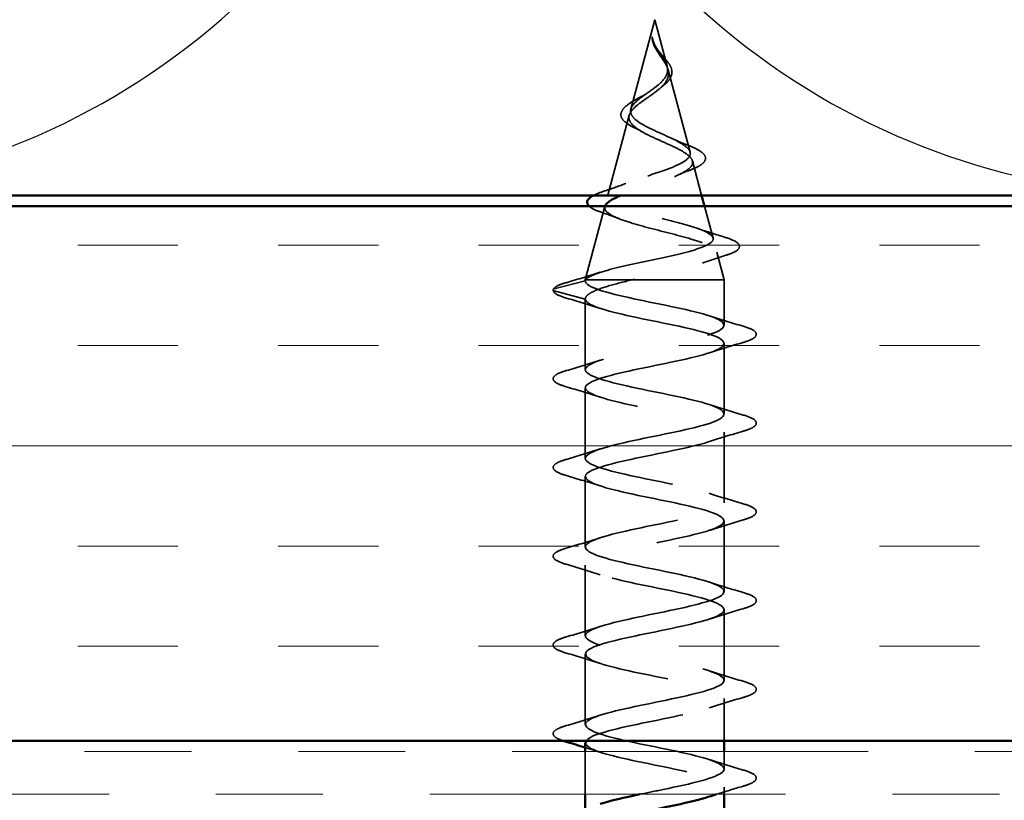
# Model space of a CAD drawing. Units: inches. Extents: x 0.6 to 33.4, y 0.5 to 21.4.
# Drawn here: x 10.1 to 11, y 10.6 to 11.4 of the extents above; entities that cross this region are included whole.
import ezdxf

# ---------------------------------------------------------------- set-up
doc = ezdxf.new("R2010")
doc.units = ezdxf.units.IN
doc.header["$LTSCALE"] = 2
doc.header["$MEASUREMENT"] = 0
doc.linetypes.add('DASHED', pattern=[0.2067, 0.1654, -0.0413])
doc.linetypes.add('DOUBLE_DASH_CHAIN', pattern=[1.2403, 0.6614, -0.0827, 0.1654, -0.0827, 0.1654, -0.0827])
for name, color, linetype, lineweight in [('Hatch (ANSI)', 7, 'Continuous', 18), ('Hidden (ANSI)', 7, 'DASHED', 35), ('Sketch Geometry (ANSI)', 7, 'Continuous', 25), ('Symbol (ANSI)', 7, 'Continuous', 25), ('Visible (ANSI)', 7, 'Continuous', 50)]:
    doc.layers.add(name, color=color, linetype=linetype, lineweight=lineweight)
doc.styles.add('Note Text (ANSI)', font='tahoma.ttf')
doc.dimstyles.new('Default (ANSI)$7', dxfattribs={"dimscale": 2, "dimtxt": 0.12, "dimasz": 0.098425, "dimexe": 0.125, "dimexo": 0.0625, "dimgap": 0.031496, "dimtad": 0, "dimtih": 1, "dimtoh": 1, "dimrnd": 1e-08, "dimzin": 4, "dimdsep": 46, "dimtxsty": 'Note Text (ANSI)', "dimcen": 0.09, "dimdle": 0.393701, "dimclrd": 256, "dimclre": 256, "dimclrt": 256, "dimadec": 0, "dimazin": 1, "dimtfac": 1, "dimtofl": 0, "dimtmove": 0, "dimatfit": 3, "dimfxl": 1, "dimtolj": 1, "dimtzin": 4, "dimlwd": -1, "dimlwe": -1, "dimarcsym": 0})

msp = doc.modelspace()

# ---------------------------------------------------------------- hatches: boundary and pattern name
at = {"layer": 'Hatch (ANSI)', "true_color": 0x804000}
h = msp.add_hatch(dxfattribs=at)
h.set_pattern_fill('INSUL', color=36, scale=0.75, style=0)
h.paths.add_polyline_path([(3.79051, 11.19301), (17.52854, 11.19301), (17.52854, 10.69301), (3.79051, 10.69301)])

# ---------------------------------------------------------------- linework, layer by layer
at = {"layer": 'Hidden (ANSI)', "ltscale": 0.082134}
msp.add_line((10.66502, 11.36712), (10.64271, 11.28371), dxfattribs=at)
at = {"layer": 'Hidden (ANSI)', "ltscale": 0.042539}
msp.add_line((10.66502, 11.36712), (10.67659, 11.32387), dxfattribs=at)
at = {"layer": 'Hidden (ANSI)', "ltscale": 0.075866}
msp.add_line((10.67746, 11.3206), (10.69808, 11.24354), dxfattribs=at)
at = {"layer": 'Hidden (ANSI)', "ltscale": 0.073402}
msp.add_line((10.64116, 11.27794), (10.62122, 11.20338), dxfattribs=at)
at = {"layer": 'Hidden (ANSI)', "ltscale": 0.03171}
msp.add_line((10.70029, 11.23527), (10.70892, 11.20301), dxfattribs=at)
at = {"layer": 'Hidden (ANSI)', "ltscale": 0.067416}
msp.add_line((10.61834, 11.19261), (10.60002, 11.12412), dxfattribs=at)
at = {"layer": 'Hidden (ANSI)', "ltscale": 0.02927}
msp.add_line((10.71159, 11.19301), (10.71956, 11.16321), dxfattribs=at)
at = {"layer": 'Hidden (ANSI)', "ltscale": 0.025357}
msp.add_line((10.72311, 11.14995), (10.73002, 11.12412), dxfattribs=at)
at = {"layer": 'Hidden (ANSI)', "ltscale": 0.028664}
for p, q in [((10.57077, 11.11559), (10.60002, 11.12312)), ((10.60002, 11.10612), (10.57077, 11.11366))]:
    msp.add_line(p, q, dxfattribs=at)
at = {"layer": 'Hidden (ANSI)', "ltscale": 0.0051}
msp.add_line((10.60025, 11.12412), (10.60002, 11.12412), dxfattribs=at)
at = {"layer": 'Hidden (ANSI)', "ltscale": 0.000852348}
msp.add_line((10.60002, 11.12312), (10.60002, 11.12412), dxfattribs=at)
at = {"layer": 'Hidden (ANSI)', "ltscale": 0.071462}
msp.add_line((10.64391, 11.12412), (10.60025, 11.12412), dxfattribs=at)
at = {"layer": 'Hidden (ANSI)', "ltscale": 0.117611}
msp.add_line((10.73002, 11.12412), (10.64391, 11.12412), dxfattribs=at)
at = {"layer": 'Hidden (ANSI)', "ltscale": 0.040375}
msp.add_line((10.73002, 11.08162), (10.73002, 11.12412), dxfattribs=at)
at = {"layer": 'Hidden (ANSI)', "ltscale": 0.062755}
for p, q in [((10.60002, 11.04012), (10.60002, 11.10612)), ((10.73002, 10.99862), (10.73002, 11.06462)), ((10.60002, 10.95712), (10.60002, 11.02312)), ((10.73002, 10.91562), (10.73002, 10.98162)), ((10.60002, 10.87412), (10.60002, 10.94012)), ((10.73002, 10.83262), (10.73002, 10.89862)), ((10.60002, 10.79112), (10.60002, 10.85712)), ((10.73002, 10.74962), (10.73002, 10.81562)), ((10.60002, 10.70812), (10.60002, 10.77412))]:
    msp.add_line(p, q, dxfattribs=at)
at = {"layer": 'Hidden (ANSI)', "ltscale": 0.037629}
msp.add_line((10.73002, 10.69301), (10.73002, 10.73262), dxfattribs=at)
at = {"layer": 'Hidden (ANSI)', "ltscale": 0.037994}
msp.add_line((10.60002, 10.64301), (10.60002, 10.68301), dxfattribs=at)
at = {"layer": 'Hidden (ANSI)', "ltscale": 0.015502}
msp.add_line((10.73002, 10.66662), (10.73002, 10.68301), dxfattribs=at)
at = {"layer": 'Hidden (ANSI)', "ltscale": 0.006202}
msp.add_line((10.73002, 10.64301), (10.73002, 10.64962), dxfattribs=at)
at = {"layer": 'Hidden (ANSI)', "ltscale": 0.002412}
msp.add_arc((10.57102, 11.11462), 0.001, 104.43974, 255.56026, dxfattribs=at)
at = {"layer": 'Hidden (ANSI)', "ltscale": 0.014821}
msp.add_open_spline([(10.66364, 11.34732), (10.6631, 11.34897), (10.66285, 11.35025), (10.6627, 11.3509), (10.66267, 11.35102), (10.66264, 11.35112), (10.66264, 11.35114), (10.66262, 11.35117), (10.66262, 11.35118), (10.66261, 11.35119), (10.66261, 11.35119), (10.66261, 11.35119), (10.66261, 11.35119), (10.6626, 11.35119), (10.6626, 11.35119), (10.6626, 11.35119), (10.6626, 11.35119), (10.6626, 11.35118), (10.6626, 11.35118), (10.66259, 11.35118), (10.66259, 11.35117), (10.66259, 11.35115), (10.66258, 11.35113), (10.66257, 11.351), (10.66257, 11.35078), (10.66259, 11.35038), (10.66262, 11.34998), (10.66274, 11.34894), (10.66284, 11.34834), (10.66345, 11.34546), (10.66432, 11.34321), (10.66554, 11.34093)], degree=3, knots=[0, 0, 0, 0, 0.0139701, 0.0139701, 0.016358, 0.016358, 0.0171264, 0.0171264, 0.0175998, 0.0175998, 0.017736, 0.017736, 0.0178181, 0.0178181, 0.0178858, 0.0178858, 0.0179589, 0.0179589, 0.0180763, 0.0180763, 0.018337, 0.018337, 0.019161, 0.019161, 0.0243992, 0.0243992, 0.0449932, 0.0449932, 0.072131, 0.072131, 0.1773839, 0.1773839, 0.1773839, 0.1773839], dxfattribs=at)
at = {"layer": 'Hidden (ANSI)', "ltscale": 0.002866}
msp.add_open_spline([(10.66319, 11.34682), (10.66294, 11.34777), (10.66276, 11.34873), (10.66266, 11.34968)], degree=3, dxfattribs=at)
at = {"layer": 'Hidden (ANSI)', "ltscale": 0.007962}
msp.add_open_spline([(10.66727, 11.33994), (10.66664, 11.34094), (10.66605, 11.34195), (10.66476, 11.34441), (10.66413, 11.34585), (10.66364, 11.34732)], degree=3, knots=[0, 0, 0, 0, 0.00904642, 0.00904642, 0.02157431, 0.02157431, 0.02157431, 0.02157431], dxfattribs=at)
at = {"layer": 'Hidden (ANSI)', "ltscale": 0.000711439}
msp.add_open_spline([(10.66598, 11.34212), (10.66605, 11.34199), (10.66612, 11.34186), (10.6662, 11.34173)], degree=3, dxfattribs=at)
at = {"layer": 'Hidden (ANSI)', "ltscale": 0.002371}
msp.add_open_spline([(10.6662, 11.34173), (10.66664, 11.34103), (10.66711, 11.34033), (10.66761, 11.33964)], degree=3, dxfattribs=at)
at = {"layer": 'Hidden (ANSI)', "ltscale": 0.089656}
msp.add_open_spline([(10.66745, 11.33767), (10.66924, 11.33486), (10.67118, 11.33223), (10.67466, 11.327), (10.67609, 11.32455), (10.67788, 11.31967), (10.67817, 11.31736), (10.67743, 11.31272), (10.67637, 11.3105), (10.67305, 11.30606), (10.67082, 11.30391), (10.66559, 11.2996), (10.66265, 11.29752), (10.65665, 11.29332), (10.65367, 11.29128), (10.64846, 11.28731), (10.64627, 11.28545), (10.64282, 11.28166), (10.64166, 11.27979), (10.64116, 11.27794)], degree=3, knots=[0, 0, 0, 0, 0.0254212, 0.0254212, 0.050616, 0.050616, 0.0759961, 0.0759961, 0.1018445, 0.1018445, 0.1283557, 0.1283557, 0.1556669, 0.1556669, 0.1838774, 0.1838774, 0.2109707, 0.2109707, 0.2393812, 0.2393812, 0.2393812, 0.2393812], dxfattribs=at)
at = {"layer": 'Hidden (ANSI)', "ltscale": 0.083957}
msp.add_open_spline([(10.64271, 11.28371), (10.64319, 11.28553), (10.64437, 11.28737), (10.64787, 11.29113), (10.65011, 11.293), (10.65519, 11.29681), (10.65795, 11.29871), (10.66344, 11.30259), (10.66609, 11.30452), (10.67078, 11.30849), (10.67276, 11.31046), (10.67568, 11.31453), (10.6766, 11.31656), (10.67724, 11.32076), (10.67699, 11.32286), (10.67546, 11.32724), (10.67425, 11.32942), (10.67188, 11.33308), (10.67094, 11.33444), (10.66906, 11.33718), (10.66814, 11.33854), (10.66727, 11.33994)], degree=3, knots=[0, 0, 0, 0, 0.0281855, 0.0281855, 0.0553562, 0.0553562, 0.0815558, 0.0815558, 0.1068402, 0.1068402, 0.1312819, 0.1312819, 0.1549776, 0.1549776, 0.1780585, 0.1780585, 0.2007077, 0.2007077, 0.2138949, 0.2138949, 0.226602, 0.226602, 0.226602, 0.226602], dxfattribs=at)
at = {"layer": 'Hidden (ANSI)', "ltscale": 0.003543}
msp.add_open_spline([(10.66554, 11.34093), (10.66582, 11.3404), (10.66611, 11.33988), (10.66675, 11.33879), (10.6671, 11.33823), (10.66745, 11.33767)], degree=3, knots=[0, 0, 0, 0, 0.004657797, 0.004657797, 0.00972162, 0.00972162, 0.00972162, 0.00972162], dxfattribs=at)
at = {"layer": 'Hidden (ANSI)', "ltscale": 0.049977}
msp.add_open_spline([(10.66761, 11.33964), (10.66877, 11.33802), (10.6701, 11.33643), (10.67277, 11.33329), (10.67415, 11.33172), (10.67674, 11.32855), (10.67795, 11.32693), (10.67988, 11.32368), (10.68058, 11.32203), (10.68126, 11.31871), (10.6812, 11.31701), (10.68023, 11.31371), (10.67933, 11.31209), (10.67682, 11.30893), (10.67515, 11.30737), (10.67291, 11.3056), (10.67256, 11.30533), (10.6722, 11.30507)], degree=3, knots=[0, 0, 0, 0, 0.015456, 0.015456, 0.0316016, 0.0316016, 0.0493395, 0.0493395, 0.0683123, 0.0683123, 0.0882897, 0.0882897, 0.1082291, 0.1082291, 0.129294, 0.129294, 0.1330781, 0.1330781, 0.1330781, 0.1330781], dxfattribs=at)
at = {"layer": 'Hidden (ANSI)', "ltscale": 0.003954}
msp.add_open_spline([(10.6722, 11.30507), (10.67141, 11.30448), (10.67066, 11.30387), (10.66997, 11.30326)], degree=3, dxfattribs=at)
at = {"layer": 'Hidden (ANSI)', "ltscale": 0.032433}
msp.add_open_spline([(10.63381, 11.28098), (10.63443, 11.28261), (10.63568, 11.28422), (10.63918, 11.28743), (10.6415, 11.28907), (10.64682, 11.29237), (10.64988, 11.29406), (10.65306, 11.29578)], degree=3, knots=[0, 0, 0, 0, 0.02885768, 0.02885768, 0.05798207, 0.05798207, 0.08637247, 0.08637247, 0.08637247, 0.08637247], dxfattribs=at)
at = {"layer": 'Hidden (ANSI)', "ltscale": 0.007535}
msp.add_open_spline([(10.65306, 11.29578), (10.65498, 11.29681), (10.65676, 11.29788), (10.65834, 11.29899)], degree=3, dxfattribs=at)
at = {"layer": 'Hidden (ANSI)', "ltscale": 0.544082}
msp.add_open_spline([(10.60025, 11.12412), (10.60141, 11.1258), (10.60423, 11.12747), (10.61281, 11.13086), (10.61843, 11.13254), (10.63169, 11.13592), (10.63915, 11.1376), (10.65486, 11.14099), (10.66294, 11.14267), (10.67859, 11.14606), (10.68601, 11.14774), (10.69919, 11.15114), (10.70484, 11.15282), (10.71363, 11.15622), (10.71672, 11.1579), (10.71994, 11.1613), (10.7201, 11.16299), (10.71751, 11.16639), (10.71485, 11.16808), (10.70712, 11.17149), (10.70218, 11.17318), (10.69075, 11.17659), (10.68441, 11.17828), (10.67124, 11.1817), (10.66455, 11.18339), (10.65178, 11.18681), (10.64581, 11.18851), (10.63543, 11.19194), (10.63108, 11.19363), (10.62459, 11.19707), (10.62247, 11.19877), (10.6207, 11.20221), (10.62101, 11.20391), (10.62398, 11.20736), (10.62655, 11.20906), (10.63352, 11.21252), (10.63781, 11.21423), (10.64745, 11.21769), (10.65267, 11.2194), (10.66327, 11.22288), (10.66852, 11.22459), (10.6783, 11.22808), (10.68274, 11.2298), (10.69017, 11.23329), (10.69311, 11.23502), (10.69711, 11.23852), (10.69818, 11.24026), (10.69832, 11.24378), (10.69745, 11.24552), (10.69397, 11.24905), (10.69145, 11.2508), (10.68519, 11.25435), (10.68157, 11.25611), (10.67379, 11.25968), (10.66976, 11.26145), (10.66193, 11.26504), (10.65822, 11.26682), (10.65171, 11.27044), (10.64896, 11.27223), (10.64506, 11.27567), (10.64377, 11.27726), (10.64239, 11.28047), (10.64227, 11.28207), (10.64271, 11.28371)], degree=3, knots=[0, 0, 0, 0, 0.066246, 0.066246, 0.131227, 0.131227, 0.194944, 0.194944, 0.257398, 0.257398, 0.318591, 0.318591, 0.378522, 0.378522, 0.437194, 0.437194, 0.494607, 0.494607, 0.550763, 0.550763, 0.605663, 0.605663, 0.659308, 0.659308, 0.711702, 0.711702, 0.762845, 0.762845, 0.81274, 0.81274, 0.86139, 0.86139, 0.908797, 0.908797, 0.954964, 0.954964, 0.999896, 0.999896, 1.043597, 1.043597, 1.08607, 1.08607, 1.127321, 1.127321, 1.167356, 1.167356, 1.206182, 1.206182, 1.243806, 1.243806, 1.280237, 1.280237, 1.315486, 1.315486, 1.349566, 1.349566, 1.382489, 1.382489, 1.414274, 1.414274, 1.441254, 1.441254, 1.467158, 1.467158, 1.467158, 1.467158], dxfattribs=at)
at = {"layer": 'Hidden (ANSI)', "ltscale": 0.035209}
msp.add_open_spline([(10.64598, 11.26635), (10.64276, 11.2679), (10.63998, 11.26951), (10.63583, 11.27281), (10.63436, 11.27455), (10.63319, 11.27789), (10.63323, 11.27947), (10.63381, 11.28098)], degree=3, knots=[0, 0, 0, 0, 0.03390329, 0.03390329, 0.06703103, 0.06703103, 0.09375359, 0.09375359, 0.09375359, 0.09375359], dxfattribs=at)
at = {"layer": 'Hidden (ANSI)', "ltscale": 0.193004}
msp.add_open_spline([(10.64116, 11.27794), (10.64062, 11.27591), (10.6409, 11.27395), (10.64306, 11.27001), (10.64497, 11.26808), (10.6502, 11.26418), (10.6535, 11.26227), (10.66103, 11.25841), (10.66519, 11.25651), (10.67375, 11.25267), (10.67803, 11.25079), (10.68606, 11.24698), (10.68968, 11.24511), (10.69563, 11.24132), (10.69786, 11.23946), (10.70049, 11.2357), (10.70081, 11.23384), (10.6994, 11.23009), (10.69762, 11.22825), (10.69214, 11.22452), (10.68843, 11.22268), (10.67956, 11.21896), (10.67446, 11.21713), (10.66353, 11.21342), (10.65782, 11.21159), (10.64661, 11.2079), (10.64125, 11.20608), (10.63543, 11.20384), (10.63438, 11.20342), (10.63337, 11.20301)], degree=3, knots=[0, 0, 0, 0, 0.0315308, 0.0315308, 0.0641805, 0.0641805, 0.0979786, 0.0979786, 0.1329491, 0.1329491, 0.1691118, 0.1691118, 0.2064833, 0.2064833, 0.2450775, 0.2450775, 0.2849064, 0.2849064, 0.3259802, 0.3259802, 0.3683075, 0.3683075, 0.4118959, 0.4118959, 0.4567522, 0.4567522, 0.5028821, 0.5028821, 0.5135455, 0.5135455, 0.5135455, 0.5135455], dxfattribs=at)
at = {"layer": 'Hidden (ANSI)', "ltscale": 0.008584}
msp.add_open_spline([(10.65265, 11.26285), (10.65058, 11.26405), (10.64833, 11.26522), (10.64598, 11.26635)], degree=3, dxfattribs=at)
at = {"layer": 'Hidden (ANSI)', "ltscale": 0.014151}
msp.add_open_spline([(10.68101, 11.25634), (10.68489, 11.25449), (10.68914, 11.25273), (10.69352, 11.25106)], degree=3, dxfattribs=at)
at = {"layer": 'Hidden (ANSI)', "ltscale": 0.078163}
msp.add_open_spline([(10.69352, 11.25106), (10.69744, 11.24957), (10.70093, 11.24808), (10.70658, 11.24516), (10.7088, 11.24369), (10.71189, 11.24059), (10.71272, 11.23881), (10.7122, 11.23541), (10.7111, 11.23392), (10.70856, 11.23183), (10.7075, 11.23113), (10.70426, 11.2293), (10.70178, 11.22818), (10.69893, 11.22708)], degree=3, knots=[0, 0, 0, 0, 0.0382061, 0.0382061, 0.0766655, 0.0766655, 0.1177789, 0.1177789, 0.1552106, 0.1552106, 0.1751017, 0.1751017, 0.2079958, 0.2079958, 0.2079958, 0.2079958], dxfattribs=at)
at = {"layer": 'Hidden (ANSI)', "ltscale": 0.013376}
msp.add_open_spline([(10.69893, 11.22708), (10.69481, 11.22549), (10.69079, 11.22385), (10.687, 11.22213)], degree=3, dxfattribs=at)
at = {"layer": 'Hidden (ANSI)', "ltscale": 0.020226}
msp.add_open_spline([(10.61856, 11.20737), (10.62517, 11.20953), (10.63172, 11.21179), (10.63791, 11.2142)], degree=3, dxfattribs=at)
at = {"layer": 'Hidden (ANSI)', "ltscale": 0.018977}
msp.add_open_spline([(10.60764, 11.20301), (10.60845, 11.20343), (10.60933, 11.20386), (10.61262, 11.20531), (10.6154, 11.20634), (10.61856, 11.20737)], degree=3, knots=[0.17380297, 0.17380297, 0.17380297, 0.17380297, 0.18869283, 0.18869283, 0.22459478, 0.22459478, 0.22459478, 0.22459478], dxfattribs=at)
at = {"layer": 'Hidden (ANSI)', "ltscale": 0.026047}
msp.add_open_spline([(10.61486, 11.18732), (10.61045, 11.18881), (10.60701, 11.19033), (10.60429, 11.19229), (10.60386, 11.19264), (10.60349, 11.19301)], degree=3, knots=[0, 0, 0, 0, 0.0575118, 0.0575118, 0.06944184, 0.06944184, 0.06944184, 0.06944184], dxfattribs=at)
at = {"layer": 'Hidden (ANSI)', "ltscale": 0.01814}
msp.add_open_spline([(10.63209, 11.1811), (10.62653, 11.18326), (10.62074, 11.18533), (10.61486, 11.18732)], degree=3, dxfattribs=at)
at = {"layer": 'Hidden (ANSI)', "ltscale": 0.277883}
msp.add_open_spline([(10.61847, 11.19301), (10.61782, 11.19124), (10.61836, 11.18952), (10.62183, 11.18595), (10.62492, 11.18414), (10.63332, 11.18049), (10.63861, 11.17869), (10.65073, 11.17504), (10.65746, 11.17324), (10.67148, 11.1696), (10.67862, 11.1678), (10.69231, 11.16417), (10.6987, 11.16237), (10.7098, 11.15874), (10.71435, 11.15695), (10.72091, 11.15333), (10.7228, 11.15153), (10.72353, 11.14791), (10.72231, 11.14612), (10.71682, 11.14251), (10.71255, 11.14072), (10.70144, 11.13711), (10.69467, 11.13532), (10.68048, 11.13195), (10.67333, 11.13039), (10.65858, 11.12724), (10.6511, 11.12568), (10.64391, 11.12412)], degree=3, knots=[0.6014028, 0.6014028, 0.6014028, 0.6014028, 0.6489613, 0.6489613, 0.7002309, 0.7002309, 0.7527945, 0.7527945, 0.8066547, 0.8066547, 0.8618141, 0.8618141, 0.918275, 0.918275, 0.9760395, 0.9760395, 1.0351092, 1.0351092, 1.095486, 1.095486, 1.1571712, 1.1571712, 1.2201662, 1.2201662, 1.2761521, 1.2761521, 1.3331843, 1.3331843, 1.3331843, 1.3331843], dxfattribs=at)
at = {"layer": 'Hidden (ANSI)', "ltscale": 0.025829}
msp.add_open_spline([(10.70395, 11.1725), (10.71225, 11.16964), (10.72083, 11.16695), (10.72944, 11.16435)], degree=3, dxfattribs=at)
at = {"layer": 'Hidden (ANSI)', "ltscale": 0.088288}
msp.add_open_spline([(10.72944, 11.16435), (10.73433, 11.16287), (10.73812, 11.1614), (10.74315, 11.15836), (10.74464, 11.15651), (10.74373, 11.15274), (10.74202, 11.15138), (10.73751, 11.14908), (10.73498, 11.14811), (10.73193, 11.14715)], degree=3, knots=[0, 0, 0, 0, 0.0648925, 0.0648925, 0.1307708, 0.1307708, 0.1898361, 0.1898361, 0.2348467, 0.2348467, 0.2348467, 0.2348467], dxfattribs=at)
at = {"layer": 'Hidden (ANSI)', "ltscale": 0.022792}
msp.add_open_spline([(10.73193, 11.14715), (10.72439, 11.14479), (10.7169, 11.14235), (10.70961, 11.1398)], degree=3, dxfattribs=at)
at = {"layer": 'Hidden (ANSI)', "ltscale": 0.031132}
msp.add_open_spline([(10.58294, 11.12175), (10.5934, 11.12477), (10.60385, 11.12786), (10.61409, 11.13113)], degree=3, dxfattribs=at)
at = {"layer": 'Hidden (ANSI)', "ltscale": 0.04193}
msp.add_open_spline([(10.57009, 11.11498), (10.57069, 11.11655), (10.57233, 11.11769), (10.57687, 11.11983), (10.5796, 11.12079), (10.58294, 11.12175)], degree=3, knots=[0, 0, 0, 0, 0.0607502, 0.0607502, 0.1118581, 0.1118581, 0.1118581, 0.1118581], dxfattribs=at)
at = {"layer": 'Hidden (ANSI)', "ltscale": 1.162901}
msp.add_open_spline([(10.65113, 10.64301), (10.65825, 10.6445), (10.66564, 10.64599), (10.67293, 10.64748), (10.69949, 10.65292), (10.72287, 10.65836), (10.72854, 10.6638), (10.73422, 10.66924), (10.72178, 10.67468), (10.69895, 10.68012), (10.67612, 10.68556), (10.64455, 10.691), (10.62384, 10.69644), (10.60313, 10.70188), (10.59478, 10.70732), (10.60397, 10.71276), (10.61317, 10.71819), (10.63924, 10.72363), (10.666, 10.72907), (10.69276, 10.73451), (10.71828, 10.73995), (10.72671, 10.74539), (10.73514, 10.75083), (10.72587, 10.75627), (10.70466, 10.76171), (10.68345, 10.76715), (10.65183, 10.77259), (10.62943, 10.77803), (10.60704, 10.78347), (10.59548, 10.78891), (10.60194, 10.79434), (10.6084, 10.79978), (10.63242, 10.80522), (10.65907, 10.81066), (10.68572, 10.8161), (10.71309, 10.82154), (10.72418, 10.82698), (10.73527, 10.83242), (10.72928, 10.83786), (10.70993, 10.8433), (10.69058, 10.84874), (10.65927, 10.85418), (10.63543, 10.85962), (10.6116, 10.86506), (10.59697, 10.87049), (10.60063, 10.87593), (10.60429, 10.88137), (10.62596, 10.88681), (10.6522, 10.89225), (10.67844, 10.89769), (10.70735, 10.90313), (10.72097, 10.90857), (10.73459, 10.91401), (10.73195, 10.91945), (10.71468, 10.92489), (10.69741, 10.93033), (10.66677, 10.93577), (10.64177, 10.94121), (10.61678, 10.94664), (10.59924, 10.95208), (10.60005, 10.95752), (10.60086, 10.96296), (10.61996, 10.9684), (10.64548, 10.97384), (10.67101, 10.97928), (10.70112, 10.98472), (10.71712, 10.99016), (10.73313, 10.9956), (10.73386, 11.00104), (10.71887, 11.00648), (10.70388, 11.01192), (10.67425, 11.01736), (10.64838, 11.02279), (10.6225, 11.02823), (10.60226, 11.03367), (10.60021, 11.03911), (10.59816, 11.04455), (10.61446, 11.04999), (10.63899, 11.05543), (10.66351, 11.06087), (10.69449, 11.06631), (10.71269, 11.07175), (10.73088, 11.07719), (10.73498, 11.08263), (10.72244, 11.08807), (10.7099, 11.09351), (10.68162, 11.09894), (10.65517, 11.10438), (10.62871, 11.10982), (10.60599, 11.11526), (10.60111, 11.1207), (10.60039, 11.12151), (10.60002, 11.12232), (10.60002, 11.12312)], degree=3, knots=[10.778535, 10.778535, 10.778535, 10.778535, 11.117493, 11.117493, 11.117493, 12.352769, 12.352769, 12.352769, 13.588046, 13.588046, 13.588046, 14.823323, 14.823323, 14.823323, 16.0586, 16.0586, 16.0586, 17.293877, 17.293877, 17.293877, 18.529154, 18.529154, 18.529154, 19.764431, 19.764431, 19.764431, 20.999708, 20.999708, 20.999708, 22.234985, 22.234985, 22.234985, 23.470262, 23.470262, 23.470262, 24.705539, 24.705539, 24.705539, 25.940816, 25.940816, 25.940816, 27.176093, 27.176093, 27.176093, 28.41137, 28.41137, 28.41137, 29.646647, 29.646647, 29.646647, 30.881924, 30.881924, 30.881924, 32.117201, 32.117201, 32.117201, 33.352478, 33.352478, 33.352478, 34.587754, 34.587754, 34.587754, 35.823031, 35.823031, 35.823031, 37.058308, 37.058308, 37.058308, 38.293585, 38.293585, 38.293585, 39.528862, 39.528862, 39.528862, 40.764139, 40.764139, 40.764139, 41.999416, 41.999416, 41.999416, 43.234693, 43.234693, 43.234693, 44.46997, 44.46997, 44.46997, 45.705247, 45.705247, 45.705247, 46.940524, 46.940524, 46.940524, 47.12389, 47.12389, 47.12389, 47.12389], dxfattribs=at)
at = {"layer": 'Hidden (ANSI)', "ltscale": 0.005187}
msp.add_open_spline([(10.60002, 11.12312), (10.60002, 11.12346), (10.6001, 11.12379), (10.60025, 11.12412)], degree=3, dxfattribs=at)
at = {"layer": 'Hidden (ANSI)', "ltscale": 0.078553}
msp.add_open_spline([(10.64391, 11.12412), (10.63571, 11.12219), (10.62815, 11.12027), (10.61522, 11.11639), (10.60998, 11.11448), (10.60422, 11.11147), (10.60265, 11.1104), (10.60055, 11.10826), (10.60002, 11.10719), (10.60002, 11.10612)], degree=3, knots=[0, 0, 0, 0, 0.0677224, 0.0677224, 0.1354447, 0.1354447, 0.1728709, 0.1728709, 0.210297, 0.210297, 0.210297, 0.210297], dxfattribs=at)
at = {"layer": 'Hidden (ANSI)', "ltscale": 0.045372}
msp.add_open_spline([(10.58224, 11.10707), (10.57717, 11.10856), (10.57361, 11.11001), (10.57067, 11.11252), (10.57002, 11.11352), (10.57002, 11.11462)], degree=3, knots=[0, 0, 0, 0, 0.0806821, 0.0806821, 0.1208897, 0.1208897, 0.1208897, 0.1208897], dxfattribs=at)
at = {"layer": 'Hidden (ANSI)', "ltscale": 0.031888}
for points in [[(10.614, 11.0973), (10.60359, 11.10071), (10.59293, 11.10394), (10.58224, 11.10707)], [(10.71604, 11.09045), (10.72645, 11.08704), (10.73711, 11.08381), (10.7478, 11.08068)], [(10.7478, 11.06557), (10.73711, 11.06244), (10.72645, 11.05921), (10.71604, 11.0558)], [(10.58224, 11.03918), (10.59293, 11.04231), (10.60359, 11.04554), (10.614, 11.04895)], [(10.614, 11.0143), (10.60359, 11.01771), (10.59293, 11.02094), (10.58224, 11.02407)], [(10.71604, 11.00745), (10.72645, 11.00404), (10.73711, 11.00081), (10.7478, 10.99768)], [(10.7478, 10.98257), (10.73711, 10.97944), (10.72645, 10.97621), (10.71604, 10.9728)], [(10.58224, 10.95618), (10.59293, 10.95931), (10.60359, 10.96254), (10.614, 10.96595)], [(10.614, 10.9313), (10.60359, 10.93471), (10.59293, 10.93794), (10.58224, 10.94107)], [(10.71604, 10.92445), (10.72645, 10.92104), (10.73711, 10.91781), (10.7478, 10.91468)], [(10.7478, 10.89957), (10.73711, 10.89644), (10.72645, 10.89321), (10.71604, 10.8898)], [(10.58224, 10.87318), (10.59293, 10.87631), (10.60359, 10.87954), (10.614, 10.88295)], [(10.614, 10.8483), (10.60359, 10.85171), (10.59293, 10.85494), (10.58224, 10.85807)], [(10.71604, 10.84145), (10.72645, 10.83804), (10.73711, 10.83481), (10.7478, 10.83168)], [(10.7478, 10.81657), (10.73711, 10.81344), (10.72645, 10.81021), (10.71604, 10.8068)], [(10.58224, 10.79018), (10.59293, 10.79331), (10.60359, 10.79654), (10.614, 10.79995)], [(10.614, 10.7653), (10.60359, 10.76871), (10.59293, 10.77194), (10.58224, 10.77507)], [(10.71604, 10.75845), (10.72645, 10.75504), (10.73711, 10.75181), (10.7478, 10.74868)], [(10.7478, 10.73357), (10.73711, 10.73044), (10.72645, 10.72721), (10.71604, 10.7238)], [(10.58224, 10.70718), (10.59293, 10.71031), (10.60359, 10.71354), (10.614, 10.71695)], [(10.71604, 10.67545), (10.72645, 10.67204), (10.73711, 10.66881), (10.7478, 10.66568)]]:
    msp.add_open_spline(points, degree=3, dxfattribs=at)
at = {"layer": 'Hidden (ANSI)', "ltscale": 1.000602}
msp.add_open_spline([(10.60002, 11.10612), (10.60002, 11.10068), (10.61835, 11.09525), (10.64362, 11.08981), (10.66889, 11.08437), (10.69928, 11.07893), (10.71593, 11.07349), (10.73257, 11.06805), (10.73426, 11.06261), (10.71994, 11.05717), (10.70563, 11.05173), (10.67635, 11.04629), (10.65028, 11.04085), (10.62422, 11.03541), (10.60324, 11.02997), (10.60039, 11.02453), (10.59754, 11.0191), (10.61301, 11.01366), (10.6372, 11.00822), (10.66139, 11.00278), (10.69255, 10.99734), (10.71133, 10.9919), (10.73011, 10.98646), (10.73516, 10.98102), (10.72334, 10.97558), (10.71152, 10.97014), (10.68368, 10.9647), (10.65711, 10.95926), (10.63055, 10.95382), (10.60717, 10.94838), (10.6015, 10.94295), (10.59582, 10.93751), (10.60826, 10.93207), (10.63109, 10.92663), (10.65392, 10.92119), (10.68549, 10.91575), (10.7062, 10.91031), (10.72691, 10.90487), (10.73526, 10.89943), (10.72606, 10.89399), (10.71687, 10.88855), (10.6908, 10.88311), (10.66404, 10.87767), (10.63728, 10.87223), (10.61176, 10.8668), (10.60333, 10.86136), (10.5949, 10.85592), (10.60417, 10.85048), (10.62538, 10.84504), (10.64659, 10.8396), (10.67821, 10.83416), (10.70061, 10.82872), (10.723, 10.82328), (10.73456, 10.81784), (10.7281, 10.8124), (10.72164, 10.80696), (10.69762, 10.80152), (10.67097, 10.79608), (10.64432, 10.79065), (10.61695, 10.78521), (10.60586, 10.77977), (10.59477, 10.77433), (10.60076, 10.76889), (10.62011, 10.76345), (10.63946, 10.75801), (10.67077, 10.75257), (10.69461, 10.74713), (10.71844, 10.74169), (10.73307, 10.73625), (10.72941, 10.73081), (10.72575, 10.72537), (10.70408, 10.71994), (10.67784, 10.7145), (10.6516, 10.70906), (10.62269, 10.70362), (10.60907, 10.69818), (10.60475, 10.69645), (10.60207, 10.69473), (10.60097, 10.69301)], degree=3, knots=[-47.12389, -47.12389, -47.12389, -47.12389, -45.888613, -45.888613, -45.888613, -44.653336, -44.653336, -44.653336, -43.418059, -43.418059, -43.418059, -42.182782, -42.182782, -42.182782, -40.947505, -40.947505, -40.947505, -39.712228, -39.712228, -39.712228, -38.476951, -38.476951, -38.476951, -37.241674, -37.241674, -37.241674, -36.006397, -36.006397, -36.006397, -34.77112, -34.77112, -34.77112, -33.535843, -33.535843, -33.535843, -32.300566, -32.300566, -32.300566, -31.06529, -31.06529, -31.06529, -29.830013, -29.830013, -29.830013, -28.594736, -28.594736, -28.594736, -27.359459, -27.359459, -27.359459, -26.124182, -26.124182, -26.124182, -24.888905, -24.888905, -24.888905, -23.653628, -23.653628, -23.653628, -22.418351, -22.418351, -22.418351, -21.183074, -21.183074, -21.183074, -19.947797, -19.947797, -19.947797, -18.71252, -18.71252, -18.71252, -17.477243, -17.477243, -17.477243, -16.241966, -16.241966, -16.241966, -15.850504, -15.850504, -15.850504, -15.850504], dxfattribs=at)
at = {"layer": 'Hidden (ANSI)', "ltscale": 0.090851}
for points in [[(10.7478, 11.08068), (10.75287, 11.07919), (10.75643, 11.07773), (10.75938, 11.07521), (10.76004, 11.0742), (10.75999, 11.07124), (10.75837, 11.06985), (10.75389, 11.06756), (10.75117, 11.06656), (10.7478, 11.06557)], [(10.58224, 11.02407), (10.57717, 11.02556), (10.57361, 11.02701), (10.57066, 11.02954), (10.57, 11.03054), (10.57005, 11.0335), (10.57167, 11.03489), (10.57615, 11.03719), (10.57887, 11.03819), (10.58224, 11.03918)], [(10.7478, 10.99768), (10.75287, 10.99619), (10.75643, 10.99473), (10.75938, 10.99221), (10.76004, 10.9912), (10.75999, 10.98824), (10.75837, 10.98685), (10.75389, 10.98456), (10.75117, 10.98356), (10.7478, 10.98257)], [(10.58224, 10.94107), (10.57717, 10.94256), (10.57361, 10.94401), (10.57066, 10.94654), (10.57, 10.94754), (10.57005, 10.9505), (10.57167, 10.95189), (10.57615, 10.95419), (10.57887, 10.95519), (10.58224, 10.95618)], [(10.7478, 10.91468), (10.75287, 10.91319), (10.75643, 10.91173), (10.75938, 10.90921), (10.76004, 10.9082), (10.75999, 10.90524), (10.75837, 10.90385), (10.75389, 10.90156), (10.75117, 10.90056), (10.7478, 10.89957)], [(10.58224, 10.85807), (10.57717, 10.85956), (10.57361, 10.86101), (10.57066, 10.86354), (10.57, 10.86454), (10.57005, 10.8675), (10.57167, 10.86889), (10.57615, 10.87119), (10.57887, 10.87219), (10.58224, 10.87318)], [(10.7478, 10.83168), (10.75287, 10.83019), (10.75643, 10.82873), (10.75938, 10.82621), (10.76004, 10.8252), (10.75999, 10.82224), (10.75837, 10.82085), (10.75389, 10.81856), (10.75117, 10.81756), (10.7478, 10.81657)], [(10.58224, 10.77507), (10.57717, 10.77656), (10.57361, 10.77801), (10.57066, 10.78054), (10.57, 10.78154), (10.57005, 10.7845), (10.57167, 10.78589), (10.57615, 10.78819), (10.57887, 10.78919), (10.58224, 10.79018)], [(10.7478, 10.74868), (10.75287, 10.74719), (10.75643, 10.74573), (10.75938, 10.74321), (10.76004, 10.7422), (10.75999, 10.73924), (10.75837, 10.73785), (10.75389, 10.73556), (10.75117, 10.73456), (10.7478, 10.73357)], [(10.7478, 10.66568), (10.75287, 10.66419), (10.75643, 10.66273), (10.75938, 10.66021), (10.76004, 10.6592), (10.75999, 10.65624), (10.75837, 10.65485), (10.75389, 10.65256), (10.75117, 10.65156), (10.7478, 10.65057)]]:
    msp.add_open_spline(points, degree=3, knots=[0, 0, 0, 0, 0.0806821, 0.0806821, 0.121378, 0.121378, 0.1881144, 0.1881144, 0.2418497, 0.2418497, 0.2418497, 0.2418497], dxfattribs=at)
at = {"layer": 'Hidden (ANSI)', "ltscale": 0.084475}
msp.add_open_spline([(10.57924, 10.69301), (10.57575, 10.69418), (10.5732, 10.69537), (10.57066, 10.69754), (10.57, 10.69854), (10.57005, 10.7015), (10.57167, 10.70289), (10.57615, 10.70519), (10.57887, 10.70619), (10.58224, 10.70718)], degree=3, knots=[0.0169719, 0.0169719, 0.0169719, 0.0169719, 0.0806821, 0.0806821, 0.121378, 0.121378, 0.1881144, 0.1881144, 0.2418497, 0.2418497, 0.2418497, 0.2418497], dxfattribs=at)
at = {"layer": 'Hidden (ANSI)', "ltscale": 0.239862}
msp.add_open_spline([(10.60039, 10.69112), (10.60047, 10.68804), (10.60556, 10.68495), (10.61536, 10.68186), (10.63263, 10.67642), (10.66327, 10.67098), (10.68827, 10.66554), (10.71326, 10.6601), (10.7308, 10.65466), (10.72999, 10.64922), (10.72957, 10.64642), (10.72428, 10.64361), (10.71574, 10.6408)], degree=3, knots=[-15.707963, -15.707963, -15.707963, -15.707963, -15.006689, -15.006689, -15.006689, -13.771412, -13.771412, -13.771412, -12.536135, -12.536135, -12.536135, -11.898219, -11.898219, -11.898219, -11.898219], dxfattribs=at)
at = {"layer": 'Hidden (ANSI)', "ltscale": 0.014082}
msp.add_open_spline([(10.614, 10.6823), (10.60938, 10.68381), (10.60472, 10.68529), (10.60002, 10.68674)], degree=3, dxfattribs=at)
at = {"layer": 'Hidden (ANSI)', "ltscale": 0.024912}
msp.add_open_spline([(10.7478, 10.65057), (10.73944, 10.64812), (10.73111, 10.64562), (10.72289, 10.64301)], degree=3, dxfattribs=at)
at = {"layer": 'Sketch Geometry (ANSI)', "color": 150, "true_color": 0x0080ff}
for centre in [(9.8194, 11.87288), (11.15915, 11.87288)]:
    msp.add_arc(centre, 0.66988, 160.90369, 19.09631, dxfattribs=at)
at = {"layer": 'Visible (ANSI)', "color": 150, "true_color": 0x0080ff}
msp.add_line((14.50854, 11.20301), (3.79051, 11.20301), dxfattribs=at)
at = {"layer": 'Visible (ANSI)'}
for p, q in [((10.70892, 11.20301), (10.71159, 11.19301)), ((10.60002, 10.68301), (10.60002, 10.69112)), ((10.73002, 10.68301), (10.73002, 10.69301)), ((10.60002, 10.62951), (10.60002, 10.64301)), ((10.73002, 10.58362), (10.73002, 10.64301))]:
    msp.add_line(p, q, dxfattribs=at)
at = {"layer": 'Visible (ANSI)', "color": 36, "true_color": 0x804000}
for p, q in [((3.79051, 11.19301), (17.52854, 11.19301)), ((17.52854, 10.69301), (3.79051, 10.69301))]:
    msp.add_line(p, q, dxfattribs=at)
at = {"layer": 'Visible (ANSI)', "color": 30, "linetype": 'DOUBLE_DASH_CHAIN', "lineweight": 18, "ltscale": 0.251736, "true_color": 0xff8000}
for p, q in [((17.52854, 10.68301), (3.79051, 10.68301)), ((3.79051, 10.64301), (17.52854, 10.64301))]:
    msp.add_line(p, q, dxfattribs=at)
at = {"layer": 'Visible (ANSI)'}
for points, knots in [([(10.60349, 11.19301), (10.60207, 11.1944), (10.60138, 11.19599), (10.60227, 11.19925), (10.60375, 11.20068), (10.60649, 11.20238), (10.60704, 11.20269), (10.60764, 11.20301)], [0.0694418, 0.0694418, 0.0694418, 0.0694418, 0.1148026, 0.1148026, 0.1628467, 0.1628467, 0.173803, 0.173803, 0.173803, 0.173803]), ([(10.63337, 11.20301), (10.62989, 11.20157), (10.6269, 11.20017), (10.62138, 11.1969), (10.61936, 11.19509), (10.61853, 11.19319), (10.6185, 11.1931), (10.61847, 11.19301)], [0.5135455, 0.5135455, 0.5135455, 0.5135455, 0.55029062, 0.55029062, 0.59898237, 0.59898237, 0.60140284, 0.60140284, 0.60140284, 0.60140284]), ([(10.71574, 10.6408), (10.70774, 10.63817), (10.6969, 10.63554), (10.68456, 10.63291), (10.65903, 10.62747), (10.62892, 10.62203), (10.61291, 10.61659), (10.60461, 10.61377), (10.60042, 10.61095), (10.6004, 10.60812)], [-11.898219, -11.898219, -11.898219, -11.898219, -11.300858, -11.300858, -11.300858, -10.065581, -10.065581, -10.065581, -9.424778, -9.424778, -9.424778, -9.424778])]:
    msp.add_open_spline(points, degree=3, knots=knots, dxfattribs=at)
for points in [[(10.58224, 10.69207), (10.58117, 10.69238), (10.58017, 10.69269), (10.57924, 10.69301)], [(10.60002, 10.68674), (10.59413, 10.68855), (10.58819, 10.69033), (10.58224, 10.69207)], [(10.60097, 10.69301), (10.60057, 10.69238), (10.60037, 10.69175), (10.60039, 10.69112)], [(10.61406, 10.63395), (10.62338, 10.63697), (10.63672, 10.63999), (10.65113, 10.64301)], [(10.72289, 10.64301), (10.7206, 10.64228), (10.71831, 10.64154), (10.71604, 10.6408)]]:
    msp.add_open_spline(points, degree=3, dxfattribs=at)

# ---------------------------------------------------------------- leaders
at = {"layer": 'Symbol (ANSI)', "annotation_type": 0, "has_hookline": 1, "hookline_direction": 0, "text_width": 2.86872}
msp.add_leader([(7.77205, 11.19301), (11.5863, 17.90859), (11.78315, 17.90859)], dimstyle='Default (ANSI)$7', override={"dimtad": 0}, dxfattribs=at)

doc.saveas('drawing.dxf')
